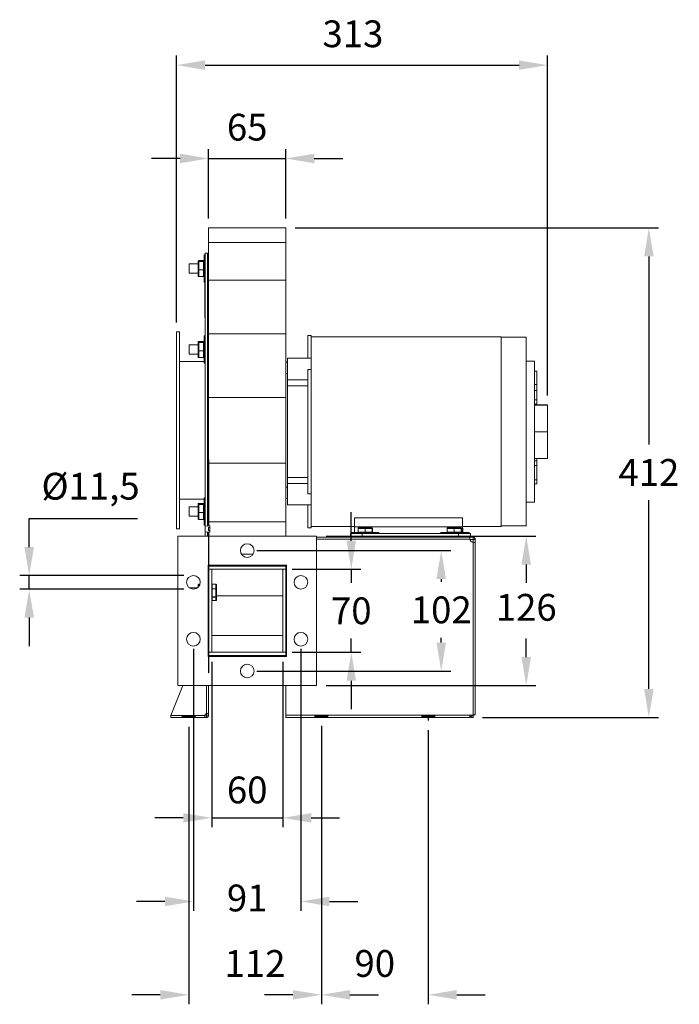
# Model space of a CAD drawing. Units: millimetres. Extents: x -310 to 733, y 83 to 912.
# Drawn here: x 177 to 733, y 83 to 912 of the extents above; entities that cross this region are included whole.
import ezdxf

# ---------------------------------------------------------------- set-up
doc = ezdxf.new("R2010")
doc.units = ezdxf.units.MM
doc.header["$PDSIZE"] = -1
doc.layers.add('SLD-0', color=250, linetype='Continuous')
doc.dimstyles.new('ISO-25', dxfattribs={"dimtxt": 2.5, "dimasz": 2.5, "dimexe": 1.25, "dimexo": 0.625, "dimtad": 1, "dimtxsty": 'Standard', "dimcen": 2.5, "dimadec": 0, "dimazin": 0, "dimtfac": 1, "dimtmove": 0, "dimatfit": 3, "dimfxl": 0, "dimarcsym": 0})

# ---------------------------------------------------------------- blocks, each defined once
blk = doc.blocks.new('*D26')
at = {"color": 0, "linetype": 'ByBlock', "lineweight": -2}
for p, q in [((319.26, 316.53), (319.26, 82.75)), ((431.02, 317.45), (431.02, 82.75)), ((295.26, 90.75), (271.26, 90.75)), ((455.02, 90.75), (479.02, 90.75))]:
    blk.add_line(p, q, dxfattribs=at)
at = {"color": 0, "linetype": 'ByBlock'}
for points in [[(319.26, 90.75), (295.26, 86.75), (295.26, 94.75)], [(431.02, 90.75), (455.02, 86.75), (455.02, 94.75)]]:
    blk.add_solid(points, dxfattribs=at)
at = {"layer": 'Defpoints', "color": 0, "linetype": 'ByBlock'}
for p in [(319.26, 324.53), (431.02, 325.45)]:
    blk.add_point(p, dxfattribs=at)
at = {"color": 0, "linetype": 'ByBlock', "insert": (375.14, 114.23), "char_height": 22.578, "attachment_point": 5}
blk.add_mtext('112', dxfattribs=at)
blk = doc.blocks.new('*D28')
at = {"color": 0, "linetype": 'ByBlock', "lineweight": -2}
for p, q in [((431.02, 317.45), (431.02, 82.75)), ((521.02, 313.88), (521.02, 82.75)), ((407.02, 90.75), (383.02, 90.75)), ((545.02, 90.75), (569.02, 90.75))]:
    blk.add_line(p, q, dxfattribs=at)
at = {"color": 0, "linetype": 'ByBlock'}
for points in [[(431.02, 90.75), (407.02, 86.75), (407.02, 94.75)], [(521.02, 90.75), (545.02, 86.75), (545.02, 94.75)]]:
    blk.add_solid(points, dxfattribs=at)
at = {"layer": 'Defpoints', "color": 0, "linetype": 'ByBlock'}
for p in [(431.02, 325.45), (521.02, 321.88)]:
    blk.add_point(p, dxfattribs=at)
at = {"color": 0, "linetype": 'ByBlock', "insert": (476.02, 114.23), "char_height": 22.578, "attachment_point": 5}
blk.add_mtext('90', dxfattribs=at)
blk = doc.blocks.new('*D29')
at = {"color": 0, "linetype": 'ByBlock', "lineweight": -2}
for p, q in [((309.02, 657.36), (309.02, 882.19)), ((621.52, 595.75), (621.52, 882.19)), ((333.02, 874.19), (597.52, 874.19))]:
    blk.add_line(p, q, dxfattribs=at)
at = {"color": 0, "linetype": 'ByBlock'}
for points in [[(309.02, 874.19), (333.02, 870.19), (333.02, 878.19)], [(621.52, 874.19), (597.52, 870.19), (597.52, 878.19)]]:
    blk.add_solid(points, dxfattribs=at)
at = {"layer": 'Defpoints', "color": 0, "linetype": 'ByBlock'}
for p in [(309.02, 649.36), (621.52, 587.75)]:
    blk.add_point(p, dxfattribs=at)
at = {"color": 0, "linetype": 'ByBlock', "insert": (457.6, 897.67), "char_height": 22.578, "attachment_point": 5}
blk.add_mtext('313', dxfattribs=at)
blk = doc.blocks.new('*D19')
at = {"color": 0, "lineweight": -2}
for p, q in [((409.02, 736.96), (714.93, 736.96)), ((706.93, 712.96), (706.93, 554.43)), ((706.93, 348.5), (706.93, 507.47)), ((566.82, 324.5), (714.93, 324.5))]:
    blk.add_line(p, q, dxfattribs=at)
at = {"color": 0}
for points in [[(702.93, 712.96), (710.93, 712.96), (706.93, 736.96)], [(702.93, 348.5), (710.93, 348.5), (706.93, 324.5)]]:
    blk.add_solid(points, dxfattribs=at)
at = {"layer": 'Defpoints', "color": 0}
for p in [(401.02, 736.96), (558.82, 324.5), (706.93, 324.5)]:
    blk.add_point(p, dxfattribs=at)
at = {"color": 0, "insert": (706.93, 542.24), "char_height": 22.578, "attachment_point": 2}
blk.add_mtext('412', dxfattribs=at)
blk = doc.blocks.new('*D20')
at = {"color": 0, "lineweight": -2}
for p, q in [((376.52, 465.11), (540.01, 465.11)), ((532.01, 441.11), (532.01, 438.64)), ((532.01, 387.61), (532.01, 391.68)), ((376.52, 363.61), (540.01, 363.61))]:
    blk.add_line(p, q, dxfattribs=at)
at = {"color": 0}
for points in [[(528.01, 441.11), (536.01, 441.11), (532.01, 465.11)], [(528.01, 387.61), (536.01, 387.61), (532.01, 363.61)]]:
    blk.add_solid(points, dxfattribs=at)
at = {"layer": 'Defpoints', "color": 0}
for p in [(368.52, 465.11), (368.52, 363.61), (532.01, 363.61)]:
    blk.add_point(p, dxfattribs=at)
at = {"color": 0, "insert": (532.01, 426.45), "char_height": 22.578, "attachment_point": 2}
blk.add_mtext('102', dxfattribs=at)
blk = doc.blocks.new('*D21')
at = {"color": 0, "lineweight": -2}
for p, q in [((456.22, 473.36), (456.22, 497.36)), ((406.42, 449.36), (464.22, 449.36)), ((456.22, 449.36), (456.22, 437.84)), ((456.22, 379.36), (456.22, 390.88)), ((406.42, 379.36), (464.22, 379.36)), ((456.22, 355.36), (456.22, 331.36))]:
    blk.add_line(p, q, dxfattribs=at)
at = {"color": 0}
for points in [[(452.22, 473.36), (460.22, 473.36), (456.22, 449.36)], [(452.22, 355.36), (460.22, 355.36), (456.22, 379.36)]]:
    blk.add_solid(points, dxfattribs=at)
at = {"layer": 'Defpoints', "color": 0}
for p in [(398.42, 449.36), (456.22, 449.36), (398.42, 379.36)]:
    blk.add_point(p, dxfattribs=at)
at = {"color": 0, "insert": (456.22, 425.65), "char_height": 22.578, "attachment_point": 2}
blk.add_mtext('70', dxfattribs=at)
blk = doc.blocks.new('*D27')
at = {"color": 0, "linetype": 'ByBlock', "lineweight": -2}
for p, q in [((323.27, 382.36), (323.27, 161.41)), ((413.77, 382.36), (413.77, 161.41)), ((299.27, 169.41), (275.27, 169.41)), ((437.77, 169.41), (461.77, 169.41))]:
    blk.add_line(p, q, dxfattribs=at)
at = {"color": 0, "linetype": 'ByBlock'}
for points in [[(323.27, 169.41), (299.27, 173.41), (299.27, 165.41)], [(413.77, 169.41), (437.77, 173.41), (437.77, 165.41)]]:
    blk.add_solid(points, dxfattribs=at)
at = {"layer": 'Defpoints', "color": 0, "linetype": 'ByBlock'}
for p in [(323.27, 390.36), (413.77, 390.36)]:
    blk.add_point(p, dxfattribs=at)
at = {"color": 0, "linetype": 'ByBlock', "insert": (368.52, 169.41), "char_height": 22.578, "attachment_point": 5}
blk.add_mtext('91', dxfattribs=at)
blk = doc.blocks.new('*D22')
at = {"color": 0, "lineweight": -2}
for p, q in [((338.62, 371.36), (338.62, 231.9)), ((398.42, 371.36), (398.42, 231.9)), ((314.62, 239.9), (290.62, 239.9)), ((338.62, 239.9), (398.42, 239.9)), ((422.42, 239.9), (446.42, 239.9))]:
    blk.add_line(p, q, dxfattribs=at)
at = {"color": 0}
for points in [[(314.62, 243.9), (314.62, 235.9), (338.62, 239.9)], [(422.42, 243.9), (422.42, 235.9), (398.42, 239.9)]]:
    blk.add_solid(points, dxfattribs=at)
at = {"layer": 'Defpoints', "color": 0}
for p in [(338.62, 379.36), (398.42, 379.36), (398.42, 239.9)]:
    blk.add_point(p, dxfattribs=at)
at = {"color": 0, "insert": (368.52, 274.67), "char_height": 22.578, "attachment_point": 2}
blk.add_mtext('60', dxfattribs=at)
blk = doc.blocks.new('*D23')
at = {"color": 0, "lineweight": -2}
for p, q in [((184.86, 468.11), (184.86, 492.11)), ((184.86, 492.11), (276.07, 492.11)), ((315.27, 444.11), (176.86, 444.11)), ((184.86, 432.61), (184.86, 444.11)), ((315.27, 432.61), (176.86, 432.61)), ((184.86, 408.61), (184.86, 384.61))]:
    blk.add_line(p, q, dxfattribs=at)
at = {"color": 0}
for points in [[(180.86, 468.11), (188.86, 468.11), (184.86, 444.11)], [(180.86, 408.61), (188.86, 408.61), (184.86, 432.61)]]:
    blk.add_solid(points, dxfattribs=at)
at = {"layer": 'Defpoints', "color": 0}
for p in [(323.27, 444.11), (184.86, 432.61), (323.27, 432.61)]:
    blk.add_point(p, dxfattribs=at)
at = {"color": 0, "insert": (236.56, 530.64), "char_height": 22.578, "attachment_point": 2}
blk.add_mtext('%%c11,5', dxfattribs=at)
blk = doc.blocks.new('*D24')
at = {"color": 0, "lineweight": -2}
for p, q in [((336.02, 744.96), (336.02, 803.52)), ((401.02, 744.96), (401.02, 803.52)), ((312.02, 795.52), (288.02, 795.52)), ((336.02, 795.52), (401.02, 795.52)), ((425.02, 795.52), (449.02, 795.52))]:
    blk.add_line(p, q, dxfattribs=at)
at = {"color": 0}
for points in [[(312.02, 799.52), (312.02, 791.52), (336.02, 795.52)], [(425.02, 799.52), (425.02, 791.52), (401.02, 795.52)]]:
    blk.add_solid(points, dxfattribs=at)
at = {"layer": 'Defpoints', "color": 0}
for p in [(401.02, 795.52), (336.02, 736.96), (401.02, 736.96)]:
    blk.add_point(p, dxfattribs=at)
at = {"color": 0, "insert": (368.52, 819), "char_height": 22.578, "attachment_point": 5}
blk.add_mtext('65', dxfattribs=at)
blk = doc.blocks.new('*D31')
at = {"color": 0, "linetype": 'ByBlock', "lineweight": -2}
for p, q in [((435.02, 477.36), (611.61, 477.36)), ((603.61, 453.36), (603.61, 437.84)), ((603.61, 375.36), (603.61, 390.88)), ((435.02, 351.36), (611.61, 351.36))]:
    blk.add_line(p, q, dxfattribs=at)
at = {"color": 0, "linetype": 'ByBlock'}
for points in [[(603.61, 477.36), (607.61, 453.36), (599.61, 453.36)], [(603.61, 351.36), (607.61, 375.36), (599.61, 375.36)]]:
    blk.add_solid(points, dxfattribs=at)
at = {"layer": 'Defpoints', "color": 0, "linetype": 'ByBlock'}
for p in [(427.02, 477.36), (427.02, 351.36)]:
    blk.add_point(p, dxfattribs=at)
at = {"color": 0, "linetype": 'ByBlock', "insert": (603.61, 414.36), "char_height": 22.578, "attachment_point": 5}
blk.add_mtext('126', dxfattribs=at)

msp = doc.modelspace()

# ---------------------------------------------------------------- linework, layer by layer
at = {"color": 7, "linetype": 'Continuous', "lineweight": 15}
for p, q in [((336.02, 736.96), (401.02, 736.96)), ((336.02, 724.75), (336.02, 736.96)), ((401.02, 724.75), (401.02, 736.96)), ((336.02, 724.75), (401.02, 724.75)), ((336.02, 693.09), (336.02, 724.75)), ((401.02, 693.09), (401.02, 724.75)), ((332.22, 691.61), (332.22, 714.11)), ((332.47, 714.36), (332.47, 691.36)), ((333.12, 485.7), (333.12, 715.86)), ((335.02, 485.77), (335.02, 715.86)), ((319.57, 698.89), (319.57, 706.83)), ((327.22, 708.16), (327.22, 709.13)), ((327.22, 701.89), (327.22, 708.16)), ((327.72, 709.67), (327.72, 708.62)), ((331.72, 709.67), (327.72, 709.67)), ((327.72, 708.62), (327.72, 701.81)), ((331.72, 708.62), (327.72, 708.62)), ((331.72, 708.62), (331.72, 709.67)), ((331.72, 701.81), (331.72, 708.62)), ((327.22, 696.58), (327.22, 701.89)), ((331.72, 701.81), (327.72, 701.81)), ((327.72, 701.81), (327.72, 696.05)), ((331.72, 696.05), (331.72, 701.81)), ((331.72, 696.05), (327.72, 696.05)), ((332.91, 691.36), (332.91, 661.36)), ((332.91, 691.36), (333.12, 691.36)), ((336.02, 693.09), (401.02, 693.09)), ((336.02, 647.89), (336.02, 693.09)), ((401.02, 647.89), (401.02, 693.09)), ((332.91, 661.36), (333.12, 661.36)), ((309.02, 494.48), (309.02, 649.36)), ((311.62, 494.48), (311.62, 649.36)), ((336.02, 647.89), (401.02, 647.89)), ((336.02, 594.14), (336.02, 647.89)), ((401.02, 594.14), (401.02, 647.89)), ((327.22, 639.91), (327.22, 640.88)), ((327.22, 633.64), (327.22, 639.91)), ((327.72, 641.42), (327.72, 640.37)), ((331.72, 641.42), (327.72, 641.42)), ((327.72, 640.37), (327.72, 633.56)), ((331.72, 640.37), (327.72, 640.37)), ((331.72, 640.37), (331.72, 641.42)), ((331.72, 633.56), (331.72, 640.37)), ((332.22, 623.36), (332.22, 645.86)), ((332.47, 646.11), (332.47, 623.11)), ((419.52, 627.11), (419.52, 646.36)), ((422.52, 565.36), (422.52, 646.36)), ((582.52, 565.36), (582.52, 645.36)), ((603.52, 485.86), (603.52, 644.86)), ((319.57, 630.64), (319.57, 638.58)), ((327.22, 628.33), (327.22, 633.64)), ((331.72, 633.56), (327.72, 633.56)), ((327.72, 633.56), (327.72, 627.8)), ((331.72, 627.8), (331.72, 633.56)), ((331.72, 627.8), (327.72, 627.8)), ((402.52, 609.12), (402.52, 627.12)), ((422.52, 617.78), (422.52, 627.12)), ((610.52, 505.86), (610.52, 624.86)), ((419.52, 617.78), (422.52, 617.78)), ((419.52, 512.94), (419.52, 617.78)), ((610.52, 616.29), (612.52, 616.29)), ((612.52, 616.29), (612.52, 604.97)), ((402.52, 604.07), (402.52, 609.12)), ((419.52, 604.07), (402.52, 604.07)), ((402.52, 526.64), (402.52, 604.07)), ((610.52, 599.9), (612.52, 599.9)), ((612.52, 604.97), (612.52, 599.9)), ((612.52, 599.9), (612.52, 592.2)), ((336.02, 594.14), (401.02, 594.14)), ((336.02, 541.99), (336.02, 594.14)), ((401.02, 538.78), (401.02, 594.14)), ((610.52, 592.2), (612.52, 592.2)), ((612.52, 592.2), (612.52, 588.41)), ((610.52, 588.41), (612.52, 588.41)), ((621.52, 587.96), (610.52, 587.96)), ((621.52, 587.75), (610.52, 587.75)), ((612.52, 588.41), (612.52, 587.96)), ((621.52, 587.96), (621.52, 587.75)), ((621.52, 587.75), (621.52, 565.15)), ((422.52, 484.36), (422.52, 565.36)), ((582.52, 485.36), (582.52, 565.36)), ((621.52, 565.15), (610.52, 565.15)), ((621.52, 565.15), (621.52, 542.76)), ((336.02, 541.99), (336.02, 485.8)), ((336.02, 541.99), (336.12, 541.99)), ((336.12, 541.99), (336.12, 485.81)), ((621.52, 542.76), (610.52, 542.76)), ((610.52, 540.83), (612.52, 540.83)), ((612.52, 542.76), (612.52, 540.83)), ((612.52, 540.83), (612.52, 536.76)), ((336.12, 538.78), (401.02, 538.78)), ((401.02, 489.3), (401.02, 538.78)), ((610.52, 536.76), (612.52, 536.76)), ((612.52, 536.76), (612.52, 524.67)), ((419.52, 526.64), (402.52, 526.64)), ((402.52, 521.6), (402.52, 526.64)), ((610.52, 524.67), (612.52, 524.67)), ((612.52, 524.67), (612.52, 521.46)), ((402.52, 503.6), (402.52, 521.6)), ((332.22, 486.86), (332.22, 509.36)), ((332.47, 509.61), (332.47, 486.61)), ((422.52, 512.94), (419.52, 512.94)), ((422.52, 503.6), (422.52, 512.94)), ((319.57, 494.14), (319.57, 502.08)), ((327.22, 503.41), (327.22, 504.38)), ((327.22, 497.14), (327.22, 503.41)), ((327.72, 504.92), (327.72, 503.87)), ((331.72, 504.92), (327.72, 504.92)), ((327.72, 503.87), (327.72, 497.06)), ((331.72, 503.87), (327.72, 503.87)), ((331.72, 503.87), (331.72, 504.92)), ((331.72, 497.06), (331.72, 503.87)), ((401.02, 504.36), (401.07, 504.36)), ((401.02, 503.11), (401.07, 503.11)), ((401.07, 503.11), (401.07, 504.36)), ((401.07, 480.61), (401.07, 503.11)), ((419.52, 484.36), (419.52, 503.61)), ((309.02, 483.36), (309.02, 494.48)), ((311.62, 483.36), (311.62, 494.48)), ((327.22, 491.83), (327.22, 497.14)), ((331.72, 497.06), (327.72, 497.06)), ((327.72, 497.06), (327.72, 491.3)), ((331.72, 491.3), (327.72, 491.3)), ((331.72, 491.3), (331.72, 497.06)), ((459, 492.82), (550, 492.82)), ((459, 492.82), (459, 485.14)), ((550, 492.82), (550, 485.14)), ((333.02, 485.7), (336.92, 485.84)), ((333.02, 480.77), (333.02, 485.7)), ((336.02, 484.49), (336.02, 481.99)), ((336.02, 484.49), (336.92, 484.49)), ((336.02, 481.99), (336.92, 481.99)), ((336.12, 489.3), (401.02, 489.3)), ((336.92, 484.49), (336.92, 485.84)), ((336.92, 484.49), (336.92, 481.99)), ((336.92, 480.64), (336.92, 481.99)), ((401.02, 477.36), (401.02, 489.3)), ((459, 485.14), (550, 485.14)), ((459, 480.26), (459, 485.14)), ((461.98, 483.76), (461.89, 483.76)), ((461.89, 480.76), (461.89, 483.76)), ((467.78, 483.76), (461.98, 483.76)), ((461.98, 483.76), (461.98, 480.76)), ((462.39, 484.26), (467.89, 484.26)), ((467.78, 480.76), (467.78, 483.76)), ((467.98, 483.76), (467.78, 483.76)), ((467.89, 484.26), (473.51, 484.26)), ((467.98, 483.76), (467.98, 480.76)), ((473.91, 483.76), (467.98, 483.76)), ((473.51, 484.26), (473.64, 484.26)), ((473.91, 480.76), (473.91, 483.76)), ((474.01, 483.76), (473.91, 483.76)), ((474.01, 483.76), (474.01, 480.76)), ((474.14, 483.76), (474.01, 483.76)), ((474.14, 480.76), (474.14, 483.76)), ((536.98, 483.76), (536.89, 483.76)), ((536.89, 480.76), (536.89, 483.76)), ((542.78, 483.76), (536.98, 483.76)), ((536.98, 483.76), (536.98, 480.76)), ((537.39, 484.26), (542.89, 484.26)), ((542.78, 480.76), (542.78, 483.76)), ((542.98, 483.76), (542.78, 483.76)), ((542.89, 484.26), (548.51, 484.26)), ((542.98, 483.76), (542.98, 480.76)), ((548.91, 483.76), (542.98, 483.76)), ((548.51, 484.26), (548.64, 484.26)), ((548.91, 480.76), (548.91, 483.76)), ((549.01, 483.76), (548.91, 483.76)), ((549.01, 483.76), (549.01, 480.76)), ((549.14, 483.76), (549.01, 483.76)), ((549.14, 480.76), (549.14, 483.76)), ((550, 485.14), (550, 480.26)), ((550.01, 483.76), (550, 483.76)), ((550.01, 483.76), (550.01, 480.76)), ((550.14, 483.76), (550.01, 483.76)), ((550.14, 480.76), (550.14, 483.76)), ((310.02, 477.36), (310.02, 351.36)), ((336.01, 477.36), (310.02, 477.36)), ((333.02, 480.77), (336.92, 480.64)), ((333.12, 477.36), (333.12, 480.77)), ((335.02, 477.36), (335.02, 480.7)), ((336.01, 430.62), (336.01, 480.67)), ((336.02, 480.67), (336.02, 472.99)), ((336.02, 361.99), (336.02, 472.99)), ((336.02, 472.99), (336.12, 472.99)), ((336.12, 480.66), (336.12, 472.99)), ((427.02, 477.36), (336.12, 477.36)), ((336.12, 361.99), (336.12, 472.99)), ((401.02, 480.61), (401.07, 480.61)), ((401.02, 479.36), (401.07, 479.36)), ((401.07, 479.36), (401.07, 480.61)), ((427.02, 351.36), (427.02, 477.36)), ((427.02, 476.36), (455.92, 476.36)), ((427.02, 474.78), (556.08, 474.78)), ((455.52, 479.36), (455.52, 476.36)), ((455.52, 479.36), (465.52, 479.36)), ((455.92, 476.36), (465.52, 476.36)), ((479.52, 480.01), (456.52, 480.01)), ((456.77, 480.26), (479.27, 480.26)), ((461.89, 480.76), (461.98, 480.76)), ((461.98, 480.76), (467.78, 480.76)), ((465.52, 479.36), (465.52, 476.36)), ((465.52, 479.36), (546.52, 479.36)), ((465.52, 476.36), (546.52, 476.36)), ((467.78, 480.76), (467.98, 480.76)), ((467.98, 480.76), (473.91, 480.76)), ((473.91, 480.76), (474.01, 480.76)), ((474.01, 480.76), (474.14, 480.76)), ((554.52, 480.01), (531.52, 480.01)), ((531.77, 480.26), (554.27, 480.26)), ((536.89, 480.76), (536.98, 480.76)), ((536.98, 480.76), (542.78, 480.76)), ((542.78, 480.76), (542.98, 480.76)), ((542.98, 480.76), (548.91, 480.76)), ((546.52, 479.36), (546.52, 476.36)), ((546.52, 479.36), (556.52, 479.36)), ((546.52, 476.36), (556.28, 476.36)), ((548.91, 480.76), (549.01, 480.76)), ((549.01, 480.76), (549.14, 480.76)), ((550, 480.76), (550.01, 480.76)), ((550.01, 480.76), (550.14, 480.76)), ((554.27, 480.26), (555.27, 480.26)), ((555.52, 480.01), (554.52, 480.01)), ((558.81, 474.46), (556.16, 474.46)), ((558.81, 476.36), (556.28, 476.36)), ((556.52, 479.36), (556.52, 476.36)), ((558.82, 472.02), (558.82, 474.45)), ((560.72, 471.55), (560.72, 474.45)), ((558.81, 326.52), (558.81, 472.02)), ((560.72, 326.6), (560.72, 471.55)), ((363.64, 462.06), (373.39, 462.06)), ((336.01, 452.86), (335.52, 452.86)), ((335.52, 452.86), (335.52, 375.86)), ((401.52, 452.86), (336.12, 452.86)), ((336.12, 451.96), (401.02, 451.96)), ((336.12, 449.36), (401.02, 449.36)), ((336.12, 449.36), (338.62, 449.36)), ((338.62, 379.36), (338.62, 449.36)), ((398.42, 379.36), (398.42, 449.36)), ((398.42, 449.36), (401.02, 449.36)), ((401.02, 451.96), (401.02, 452.86)), ((401.02, 449.36), (401.02, 451.96)), ((401.02, 379.36), (401.02, 449.36)), ((401.52, 375.86), (401.52, 452.86)), ((327.22, 435.16), (327.22, 436.13)), ((327.22, 434.18), (327.22, 435.16)), ((327.72, 436.67), (327.72, 435.62)), ((328.76, 436.67), (327.72, 436.67)), ((328.32, 435.62), (327.72, 435.62)), ((327.72, 435.62), (327.72, 434.72)), ((339.12, 436.81), (339.12, 436.77)), ((339.12, 436.77), (339.12, 432.97)), ((342.12, 436.77), (339.12, 436.77)), ((339.12, 432.97), (342.12, 432.97)), ((339.12, 432.97), (339.12, 432.79)), ((342.12, 432.79), (339.12, 432.79)), ((339.12, 432.79), (339.12, 426.04)), ((342.12, 436.77), (342.12, 436.81)), ((342.12, 432.97), (342.12, 436.77)), ((342.12, 432.79), (342.12, 432.97)), ((342.12, 426.04), (342.12, 432.79)), ((342.62, 436.26), (342.62, 432.65)), ((342.62, 432.65), (342.62, 426.25)), ((336.01, 430.45), (336.02, 430.45)), ((336.01, 430.29), (336.01, 423.99)), ((336.01, 430.29), (336.02, 430.29)), ((336.01, 423.99), (336.02, 423.99)), ((336.01, 423.82), (336.02, 423.82)), ((336.01, 418.96), (336.01, 423.65)), ((339.12, 426.04), (342.12, 426.04)), ((339.12, 426.04), (339.12, 425.87)), ((342.12, 425.87), (339.12, 425.87)), ((339.12, 425.87), (339.12, 422.93)), ((342.12, 425.87), (342.12, 426.04)), ((342.12, 422.93), (342.12, 425.87)), ((342.62, 426.94), (398.42, 426.94)), ((342.62, 426.25), (342.62, 423.45)), ((336.01, 418.79), (336.02, 418.79)), ((336.01, 418.79), (336.01, 418.14)), ((336.01, 418.14), (336.02, 418.14)), ((336.01, 418.14), (336.01, 416.2)), ((336.01, 416.2), (336.02, 416.2)), ((336.01, 416.2), (336.01, 415.55)), ((336.01, 415.55), (336.02, 415.55)), ((336.01, 415.55), (336.01, 413.13)), ((339.12, 422.93), (342.12, 422.93)), ((339.12, 422.93), (339.12, 422.91)), ((342.12, 422.91), (342.12, 422.93)), ((336.01, 413.13), (336.02, 413.13)), ((336.01, 413.13), (336.01, 412.49)), ((336.01, 412.49), (336.02, 412.49)), ((336.01, 407.62), (336.01, 412.31)), ((336.01, 407.45), (336.02, 407.45)), ((336.01, 407.29), (336.01, 400.99)), ((336.01, 407.29), (336.02, 407.29)), ((335.52, 401.25), (336.01, 401.25)), ((336.01, 400.99), (336.02, 400.99)), ((336.01, 400.82), (336.02, 400.82)), ((336.01, 381.89), (336.01, 400.65)), ((338.62, 393.45), (398.42, 393.45)), ((336.01, 381.89), (336.02, 381.89)), ((335.52, 375.86), (336.02, 375.86)), ((336.12, 379.36), (401.02, 379.36)), ((336.12, 379.36), (338.62, 379.36)), ((336.12, 376.76), (401.02, 376.76)), ((336.12, 375.86), (401.52, 375.86)), ((398.42, 379.36), (401.02, 379.36)), ((401.02, 376.76), (401.02, 379.36)), ((401.02, 375.86), (401.02, 376.76)), ((336.02, 361.99), (336.12, 361.99)), ((304.26, 326.25), (314.3, 351.36)), ((310.02, 351.36), (427.02, 351.36)), ((334.11, 351.36), (334.11, 327.8)), ((336.02, 351.36), (336.02, 327.8)), ((401.02, 326.41), (401.02, 351.36)), ((304.26, 326.4), (304.26, 324.5)), ((304.26, 326.4), (304.32, 326.4)), ((332.71, 326.25), (304.26, 326.25)), ((304.26, 324.5), (332.71, 324.5)), ((332.71, 326.25), (332.71, 324.5)), ((332.71, 324.5), (334.11, 324.5)), ((332.72, 326.4), (334.11, 326.4)), ((334.12, 326.41), (334.12, 327.8)), ((336.02, 326.41), (336.02, 327.8)), ((401.02, 326.41), (558.41, 326.41)), ((401.02, 326.4), (401.02, 326.41)), ((401.02, 324.5), (401.02, 326.4)), ((556.02, 326.4), (401.02, 326.4)), ((556.02, 324.5), (401.02, 324.5)), ((556.02, 324.5), (556.02, 326.4)), ((556.02, 326.4), (556.02, 326.4)), ((556.92, 324.5), (556.92, 325.38)), ((556.92, 324.5), (558.82, 324.5)), ((558.81, 326.52), (558.41, 326.41)), ((558.81, 326.19), (558.41, 326.08)), ((558.82, 324.5), (558.82, 326.3))]:
    msp.add_line(p, q, dxfattribs=at)
for centre in [(368.52, 465.11), (323.27, 438.36), (413.77, 438.36), (323.27, 390.36), (413.77, 390.36), (368.52, 363.61)]:
    msp.add_circle(centre, 5.75, dxfattribs=at)
for centre, radius, start, end in [((332.47, 714.11), 0.25, 90, 180), ((332.47, 691.61), 0.25, 180, 270), ((332.47, 645.86), 0.25, 90, 180), ((332.47, 623.36), 0.25, 180, 270), ((332.47, 509.36), 0.25, 90, 180), ((332.47, 486.86), 0.25, 180, 270), ((456.77, 480.01), 0.25, 90, 180), ((479.27, 480.01), 0.25, 0, 90), ((531.77, 480.01), 0.25, 90, 180), ((554.27, 480.01), 0.25, 0, 90), ((555.27, 480.01), 0.25, 0, 90), ((559.53, 475.47), 3.52, 191.31264, 258.18413), ((334.26, 326.25), 1.55, 95.81644, 180)]:
    msp.add_arc(centre, radius, start, end, dxfattribs=at)
for centre, major_axis, ratio, start_param, end_param in [((327.72, 709.13), (0, 0.536), 0.932387, 0, 1.570796), ((327.72, 708.16), (-0.5, 0), 0.906773, -1.570796, 0), ((331.72, 709.13), (0, 0.536), 0.932387, -1.570796, 0), ((331.72, 708.16), (-0.5, 0), 0.906773, 3.141593, 4.712389), ((327.72, 701.89), (-0.5, 0), 0.165743, 0, 1.570796), ((331.72, 701.89), (0.5, 0), 0.165743, 4.712389, 6.283185), ((327.72, 696.58), (0, 0.536), 0.932387, 1.570796, 3.141593), ((331.72, 696.58), (0, 0.536), 0.932387, 3.141593, 4.712389), ((327.72, 640.88), (0, 0.536), 0.932387, 0, 1.570796), ((327.72, 639.91), (0.5, 0), 0.906773, 1.570796, 3.141593), ((331.72, 640.88), (0, 0.536), 0.932387, 4.712389, 6.283185), ((331.72, 639.91), (0.5, 0), 0.906773, 0, 1.570796), ((327.72, 633.64), (-0.5, 0), 0.165743, 0, 1.570796), ((331.72, 633.64), (-0.5, 0), 0.165743, 1.570796, 3.141593), ((327.72, 628.33), (0, 0.536), 0.932387, 1.570796, 3.141593), ((331.72, 628.33), (0, 0.536), 0.932387, 3.141593, 4.712389), ((327.72, 504.38), (0, 0.536), 0.932387, 0, 1.570796), ((327.72, 503.41), (0.5, 0), 0.906773, 1.570796, 3.141593), ((331.72, 504.38), (0, 0.536), 0.932387, 4.712389, 6.283185), ((331.72, 503.41), (0.5, 0), 0.906773, 0, 1.570796), ((327.72, 497.14), (0.5, 0), 0.165743, 3.141593, 4.712389), ((327.72, 491.83), (0, 0.536), 0.932387, 1.570796, 3.141593), ((331.72, 497.14), (0.5, 0), 0.165743, 4.712389, 6.283185), ((331.72, 491.83), (0, 0.536), 0.932387, 3.141593, 4.712389), ((462.39, 483.76), (-0.503, 0), 0.993443, -1.570796, 0), ((462.39, 483.76), (0, 0.5), 0.813431, 0, 1.570796), ((467.89, 483.76), (0, 0.5), 0.220338, 0, 1.570796), ((467.89, 483.76), (0, 0.5), 0.179585, -1.570796, 0), ((473.51, 483.76), (0, 0.5), 0.786262, 4.712389, 6.283185), ((473.51, 483.76), (0, 0.5), 0.993015, -1.570796, 0), ((473.64, 483.76), (-0.503, 0), 0.993443, 3.141593, 4.712389), ((537.39, 483.76), (-0.503, 0), 0.993443, -1.570796, 0), ((537.39, 483.76), (0, 0.5), 0.813431, 0, 1.570796), ((542.89, 483.76), (0, 0.5), 0.220338, 0, 1.570796), ((542.89, 483.76), (0, 0.5), 0.179585, -1.570796, 0), ((548.51, 483.76), (0, 0.5), 0.786262, 4.712389, 6.283185), ((548.51, 483.76), (0, 0.5), 0.993015, -1.570796, 0), ((548.64, 483.76), (-0.503, 0), 0.993443, 3.141593, 4.712389), ((549.64, 483.76), (0.503, 0), 0.993443, 0, 0.762602), ((462.39, 480.76), (0.503, 0), 0.993443, 3.141593, 4.712389), ((462.39, 480.76), (0, 0.5), 0.813431, 1.570796, 3.141593), ((467.89, 480.76), (0, 0.5), 0.220338, 1.570796, 3.141593), ((467.89, 480.76), (0, 0.5), 0.179585, 3.141593, 4.712389), ((473.51, 480.76), (0, 0.5), 0.786262, 3.141593, 4.712389), ((473.51, 480.76), (0, 0.5), 0.993015, 3.141593, 4.712389), ((473.64, 480.76), (0.503, 0), 0.993443, 4.712389, 6.283185), ((537.39, 480.76), (0.503, 0), 0.993443, 3.141593, 4.712389), ((537.39, 480.76), (0, 0.5), 0.813431, 1.570796, 3.141593), ((542.89, 480.76), (0, 0.5), 0.220338, 1.570796, 3.141593), ((542.89, 480.76), (0, 0.5), 0.179585, 3.141593, 4.712389), ((548.51, 480.76), (0, 0.5), 0.786262, 3.141593, 4.712389), ((548.51, 480.76), (0, 0.5), 0.993015, 3.141593, 4.712389), ((548.64, 480.76), (0.503, 0), 0.993443, 4.712389, 6.283185), ((549.64, 480.76), (-0.503, 0), 0.993443, 2.37899, 3.141593), ((327.72, 436.13), (0, 0.536), 0.932387, 0, 1.570796), ((327.72, 435.16), (-0.5, 0), 0.906773, -1.570796, 0), ((339.12, 436.26), (0, 0.526), 0.951402, 0, 1.570796), ((339.12, 436.26), (0, 0.511), 0.978658, 0, 1.570796), ((339.12, 432.65), (0.5, 0), 0.632417, 1.570796, 3.141593), ((339.12, 432.65), (0.5, 0), 0.272299, 1.570796, 3.141593), ((342.12, 436.26), (0, 0.526), 0.951402, -1.570796, 0), ((342.12, 436.26), (0, 0.511), 0.978658, -1.570796, 0), ((342.12, 432.65), (0.5, 0), 0.632417, 0, 1.570796), ((342.12, 432.65), (0.5, 0), 0.272299, 0, 1.570796), ((339.12, 426.25), (0.5, 0), 0.418664, 3.141593, 4.712389), ((339.12, 426.25), (0.5, 0), 0.749508, 3.141593, 4.712389), ((339.12, 423.45), (0, 0.526), 0.951402, 1.570796, 3.141593), ((339.12, 423.45), (0, 0.511), 0.978658, 1.570796, 3.141593), ((342.12, 426.25), (0.5, 0), 0.418664, 4.712389, 6.283185), ((342.12, 426.25), (0.5, 0), 0.749508, 4.712389, 6.283185), ((342.12, 423.45), (0, 0.526), 0.951402, 3.141593, 4.712389), ((342.12, 423.45), (0, 0.511), 0.978658, 3.141593, 4.712389)]:
    msp.add_ellipse(centre, major_axis=major_axis, ratio=ratio, start_param=start_param, end_param=end_param, dxfattribs=at)
for points in [[(333.12, 714.36), (332.47, 714.36)], [(335.02, 715.86), (333.12, 715.86)], [(327.22, 706.83), (319.57, 706.83)], [(336.02, 706.83), (335.02, 706.83)], [(319.57, 698.89), (327.22, 698.89)], [(335.02, 698.89), (336.02, 698.89)], [(332.47, 691.36), (332.91, 691.36)], [(336.02, 692.36), (335.02, 692.36)], [(311.62, 649.36), (309.02, 649.36)], [(333.12, 646.11), (332.47, 646.11)], [(422.52, 646.36), (419.52, 646.36)], [(582.52, 645.36), (422.52, 645.36)], [(603.52, 644.86), (582.52, 644.86)], [(327.22, 638.58), (319.57, 638.58)], [(319.57, 630.64), (327.22, 630.64)], [(336.02, 638.58), (335.02, 638.58)], [(335.02, 630.64), (336.02, 630.64)], [(332.22, 624.36), (311.62, 624.36)], [(332.47, 623.11), (333.12, 623.11)], [(402.52, 623.8), (401.02, 623.8)], [(422.52, 627.12), (402.52, 627.12)], [(610.52, 624.86), (603.52, 624.86)], [(401.02, 614.28), (402.52, 614.28)], [(402.52, 609.12), (419.52, 609.12)], [(612.52, 604.97), (610.52, 604.97)], [(402.52, 518.44), (401.02, 518.44)], [(419.52, 521.6), (402.52, 521.6)], [(610.52, 521.46), (612.52, 521.46)], [(311.62, 508.36), (332.22, 508.36)], [(333.12, 509.61), (332.47, 509.61)], [(401.02, 508.92), (402.52, 508.92)], [(327.22, 502.08), (319.57, 502.08)], [(336.02, 502.08), (335.02, 502.08)], [(402.52, 503.6), (422.52, 503.6)], [(603.52, 505.86), (610.52, 505.86)], [(319.57, 494.14), (327.22, 494.14)], [(335.02, 494.14), (336.02, 494.14)], [(309.02, 483.36), (311.62, 483.36)], [(332.47, 486.61), (333.12, 486.61)], [(419.52, 484.36), (422.52, 484.36)], [(422.52, 485.36), (459, 485.36)], [(550, 485.36), (582.52, 485.36)], [(582.52, 485.86), (603.52, 485.86)], [(456.52, 480.01), (456.52, 479.36)], [(479.52, 479.36), (479.52, 480.01)], [(531.52, 480.01), (531.52, 479.36)], [(554.52, 479.36), (554.52, 480.01)], [(555.52, 479.36), (555.52, 480.01)], [(556.08, 476.36), (556.08, 474.78)], [(558.81, 474.46), (558.81, 476.36)], [(558.82, 474.45), (560.7, 474.73)], [(558.82, 474.45), (560.72, 474.45)], [(558.82, 474.45), (558.82, 474.45)], [(560.72, 474.45), (560.7, 474.73)], [(560.7, 471.71), (560.72, 471.55)], [(335.52, 440.36), (336.01, 440.36)], [(326.81, 433.83), (319.73, 433.83)], [(336.01, 433.83), (335.52, 433.83)], [(342.12, 436.81), (339.12, 436.81)], [(335.52, 425.89), (336.01, 425.89)], [(339.12, 422.91), (342.12, 422.91)], [(334.11, 326.4), (334.11, 324.5)], [(336.02, 327.8), (334.12, 327.8)], [(334.12, 326.41), (336.02, 326.41)], [(558.41, 326.41), (556.02, 326.4)], [(558.41, 326.08), (556.02, 324.95)], [(558.41, 326.41), (558.41, 326.08)], [(558.81, 326.19), (558.81, 326.52)], [(560.07, 326.6), (560.72, 326.6)]]:
    msp.add_open_spline(points, degree=1, dxfattribs=at)
for points, knots in [([(556.08, 476.36), (556.06, 476.34), (556.02, 476.29), (556.01, 475.94), (556.02, 475.42), (556.06, 474.99), (556.08, 474.78)], [0, 0, 0, 0, 0.249165, 0.499998, 0.750845, 1, 1, 1, 1]), ([(560.7, 474.73), (560.64, 474.95), (560.53, 475.39), (560.08, 475.92), (559.49, 476.29), (559.04, 476.34), (558.81, 476.36)], [0, 0, 0, 0, 0.249688, 0.500737, 0.749825, 1, 1, 1, 1]), ([(558.82, 474.45), (558.82, 474.45), (558.82, 474.45), (558.82, 474.45), (558.82, 474.45), (558.82, 474.46), (558.82, 474.46), (558.82, 474.46), (558.82, 474.46), (558.82, 474.46), (558.82, 474.46), (558.82, 474.46), (558.82, 474.46), (558.82, 474.46), (558.82, 474.46), (558.81, 474.46), (558.81, 474.46), (558.81, 474.46)], [0, 0, 0, 0, 0.316768, 0.384372, 0.392072, 0.39472, 0.395768, 0.39666, 0.39758, 0.398397, 0.39922, 0.40021, 0.402607, 0.405799, 0.42719, 0.581312, 1, 1, 1, 1]), ([(558.81, 472.02), (559.04, 472), (559.49, 471.95), (560.08, 471.86), (560.53, 471.78), (560.64, 471.74), (560.7, 471.71)], [0, 0, 0, 0, 0.248603, 0.499291, 0.748744, 1, 1, 1, 1]), ([(336.02, 327.8), (336, 327.8), (335.99, 327.8), (335.81, 327.8), (335.48, 327.81), (335.01, 327.8), (334.53, 327.8), (334.25, 327.8), (334.11, 327.8)], [0, 0, 0, 0, 0.1513185, 0.2852705, 0.50022, 0.7193948, 0.8521286, 1, 1, 1, 1]), ([(334.11, 326.4), (334.11, 326.4), (334.11, 326.4), (334.11, 326.4), (334.11, 326.4), (334.11, 326.4), (334.11, 326.4), (334.11, 326.41), (334.11, 326.41), (334.12, 326.41), (334.12, 326.41)], [0, 0, 0, 0, 0.3249084, 0.4274029, 0.4662739, 0.4988217, 0.5325591, 0.5720196, 0.6750782, 1, 1, 1, 1]), ([(334.11, 324.5), (334.26, 324.51), (334.54, 324.53), (335.01, 324.71), (335.49, 325.04), (335.82, 325.51), (335.99, 325.98), (336.01, 326.26), (336.02, 326.41)], [0, 0, 0, 0, 0.1513183, 0.2852694, 0.5002187, 0.7193974, 0.8521287, 1, 1, 1, 1]), ([(560.72, 326.6), (560.69, 326.61), (560.64, 326.63), (560.19, 326.64), (559.56, 326.61), (559.06, 326.55), (558.81, 326.52)], [0, 0, 0, 0, 0.25, 0.499999, 0.749999, 1, 1, 1, 1]), ([(558.82, 326.29), (558.84, 326.32), (558.89, 326.36), (559.01, 326.42), (559.17, 326.47), (559.34, 326.51), (559.53, 326.55), (559.72, 326.58), (559.91, 326.6), (560.01, 326.6), (560.07, 326.6)], [0, 0, 0, 0, 0.105319, 0.21288, 0.324674, 0.442423, 0.567706, 0.701729, 0.84553, 1, 1, 1, 1])]:
    msp.add_open_spline(points, degree=3, knots=knots, dxfattribs=at)
at = {"layer": 'SLD-0'}
for p, q in [((313.51, 325.45), (325.01, 325.45)), ((319.26, 325.45), (319.26, 324.53)), ((425.27, 325.45), (436.77, 325.45)), ((431.02, 325.45), (431.02, 324.53)), ((515.27, 325.45), (526.77, 325.45)), ((521.02, 325.45), (521.02, 321.88))]:
    msp.add_line(p, q, dxfattribs=at)

# ---------------------------------------------------------------- dimensions: what is measured, and where the dimension line sits
for base, p1, p2, picture, middle in [((621.5153, 874.1924), (309.0152, 649.3584), (621.5153, 587.7549), '*D29', (457.6014, 897.6733)), ((401.02, 795.52), (336.02, 736.96), (401.02, 736.96), '*D24', (368.52, 819)), ((398.42, 239.9), (338.62, 379.36), (398.42, 379.36), '*D22', (368.52, 239.9)), ((431.02, 90.75), (319.26, 324.53), (431.02, 325.45), '*D26', (375.14, 114.23)), ((521.02, 90.75), (431.02, 325.45), (521.02, 321.88), '*D28', (476.02, 114.23))]:
    dim = msp.add_linear_dim(base=base, p1=p1, p2=p2, dimstyle='ISO-25', override={"dimscale": 8, "dimtxt": 2.822222, "dimasz": 3, "dimexe": 1, "dimexo": 1, "dimgap": 1.524, "dimtih": 1, "dimtoh": 1, "dimdec": 0, "dimzin": 1, "dimtzin": 1})
    dim.commit()
    dim.dimension.update_dxf_attribs({"geometry": picture, "text_midpoint": middle})
for base, p1, p2, angle, picture, middle in [((706.93, 324.5), (401.02, 736.96), (558.82, 324.5), 90, '*D19', (706.93, 530.95)), ((456.22, 449.36), (398.42, 379.36), (398.42, 449.36), 90, '*D21', (456.22, 414.36)), ((603.61, 477.36), (427.02, 351.36), (427.02, 477.36), 90, '*D31', (603.61, 414.36)), ((532.0106407, 363.6083951), (368.51524896, 465.1083951), (368.51524896, 363.6083951), 90, '*D20', (532.0106407, 415.16331555)), ((323.26524896, 169.41439876), (413.76524896, 390.3583951), (323.26524896, 390.3583951), 0, '*D27', (368.51524896, 169.41439876))]:
    dim = msp.add_linear_dim(base=base, p1=p1, p2=p2, angle=angle, dimstyle='ISO-25', override={"dimscale": 8, "dimtxt": 2.822222, "dimasz": 3, "dimexe": 1, "dimexo": 1, "dimgap": 1.524, "dimtih": 1, "dimtoh": 1, "dimdec": 0, "dimzin": 1, "dimtzin": 1})
    dim.commit()
    dim.dimension.update_dxf_attribs({"geometry": picture, "text_midpoint": middle})
dim = msp.add_linear_dim(base=(184.86, 432.61), p1=(323.27, 444.11), p2=(323.27, 432.61), angle=90, text='%%c<>', dimstyle='ISO-25', override={"dimscale": 8, "dimtxt": 2.822222, "dimasz": 3, "dimexe": 1, "dimexo": 1, "dimgap": 1.524, "dimtih": 1, "dimtoh": 1, "dimdec": 1, "dimzin": 1, "dimtzin": 1})
dim.commit()
dim.dimension.update_dxf_attribs({"geometry": '*D23', "text_midpoint": (236.56, 492.11)})

doc.saveas('drawing.dxf')
